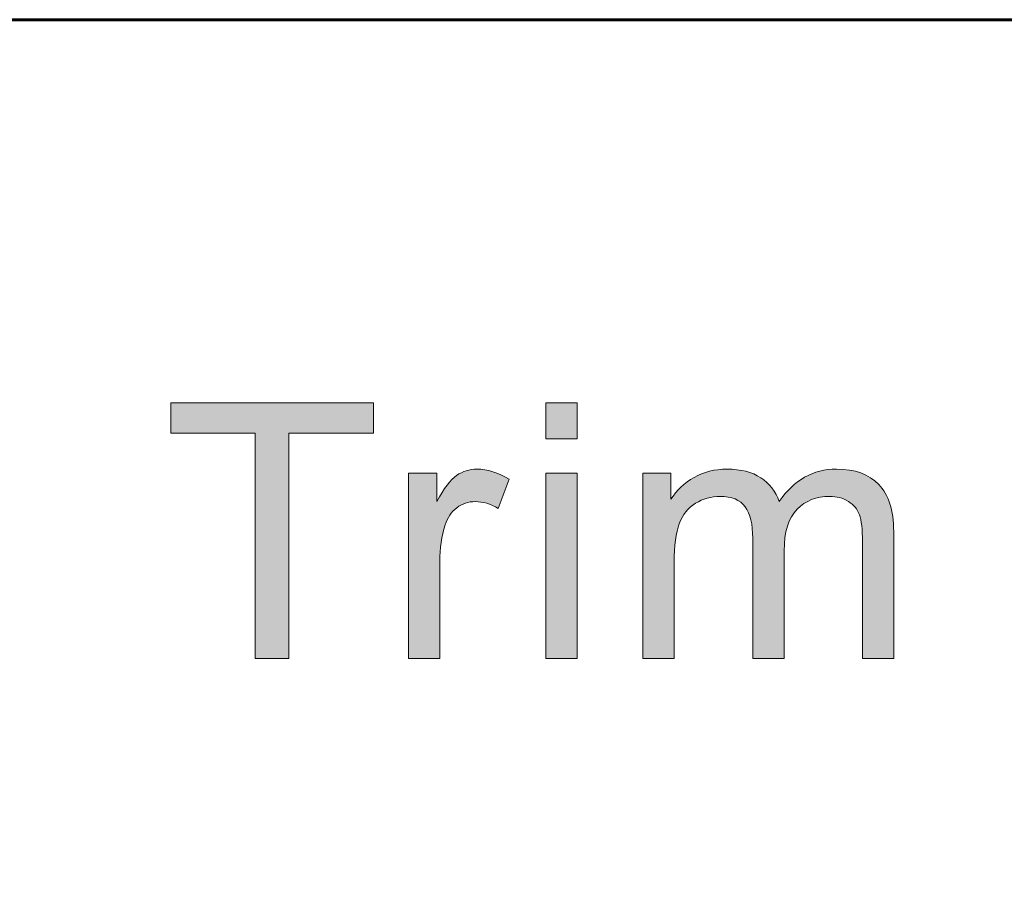
# Model space of a CAD drawing. Units: inches. Extents: x 0 to 8.5, y -11 to 0.
# Drawn here: x 6.7 to 7.1, y -10.2 to -9.8 of the extents above; entities that cross this region are included whole.
import ezdxf

# ---------------------------------------------------------------- set-up
doc = ezdxf.new("R2010")
doc.units = ezdxf.units.IN
doc.header["$LTSCALE"] = 0.03937
doc.header["$MEASUREMENT"] = 0
doc.layers.add('Title Block', color=7, linetype='Continuous', true_color=0x000000)

# ---------------------------------------------------------------- blocks, each defined once
blk = doc.blocks.new('block 10')
at = {"layer": 'Title Block', "true_color": 0x231f20, "extrusion": (0, 0, -1)}
for points in [[(-6.794, -10.07228), (-6.794, -9.99337), (-6.76451, -9.99337), (-6.76451, -9.9828), (-6.83544, -9.9828), (-6.83544, -9.99337), (-6.80583, -9.99337), (-6.80583, -10.07228)], [(-6.89572, -9.99543), (-6.89572, -9.9828), (-6.90671, -9.9828), (-6.90671, -9.99543)], [(-6.84766, -10.07228), (-6.84766, -10.00746), (-6.84766, -10.00746), (-6.85756, -10.00746), (-6.85756, -10.00746), (-6.85756, -10.01729), (-6.85849, -10.01564), (-6.85895, -10.01487), (-6.85941, -10.01414), (-6.85986, -10.01344), (-6.86031, -10.01278), (-6.86075, -10.01216), (-6.86119, -10.01157), (-6.86162, -10.01102), (-6.86205, -10.0105), (-6.86248, -10.01003), (-6.86269, -10.0098), (-6.8629, -10.00959), (-6.86311, -10.00938), (-6.86332, -10.00918), (-6.86352, -10.00899), (-6.86373, -10.00882), (-6.86393, -10.00865), (-6.86414, -10.00849), (-6.86434, -10.00833), (-6.86454, -10.00819), (-6.86494, -10.00793), (-6.86515, -10.0078), (-6.86535, -10.00768), (-6.86556, -10.00756), (-6.86576, -10.00745), (-6.86597, -10.00734), (-6.86618, -10.00723), (-6.86639, -10.00713), (-6.86661, -10.00703), (-6.86682, -10.00694), (-6.86703, -10.00685), (-6.86725, -10.00677), (-6.86747, -10.00669), (-6.86768, -10.00662), (-6.8679, -10.00654), (-6.86813, -10.00648), (-6.86835, -10.00642), (-6.86857, -10.00636), (-6.8688, -10.0063), (-6.86902, -10.00625), (-6.86925, -10.00621), (-6.86948, -10.00617), (-6.86971, -10.00613), (-6.86994, -10.0061), (-6.87017, -10.00607), (-6.8704, -10.00605), (-6.87063, -10.00603), (-6.87087, -10.00601), (-6.87111, -10.006), (-6.87134, -10.006), (-6.87158, -10.006), (-6.87193, -10.006), (-6.87228, -10.00601), (-6.87263, -10.00603), (-6.87297, -10.00605), (-6.87332, -10.00608), (-6.87367, -10.00612), (-6.87402, -10.00616), (-6.87437, -10.00622), (-6.87472, -10.00628), (-6.87507, -10.00634), (-6.87542, -10.00641), (-6.87578, -10.00649), (-6.87613, -10.00658), (-6.87648, -10.00667), (-6.87683, -10.00677), (-6.87719, -10.00688), (-6.87789, -10.00712), (-6.8786, -10.00738), (-6.87931, -10.00767), (-6.88002, -10.00799), (-6.88073, -10.00833), (-6.88145, -10.00871), (-6.88216, -10.00911), (-6.88288, -10.00954), (-6.88288, -10.00954), (-6.8791, -10.01973), (-6.87859, -10.01944), (-6.87809, -10.01917), (-6.87759, -10.01892), (-6.87708, -10.01869), (-6.87658, -10.01847), (-6.87607, -10.01828), (-6.87557, -10.0181), (-6.87507, -10.01794), (-6.87456, -10.0178), (-6.87431, -10.01774), (-6.87406, -10.01768), (-6.87381, -10.01763), (-6.87356, -10.01758), (-6.87331, -10.01753), (-6.87305, -10.0175), (-6.8728, -10.01746), (-6.87255, -10.01743), (-6.8723, -10.01741), (-6.87205, -10.01738), (-6.87179, -10.01737), (-6.87154, -10.01736), (-6.87129, -10.01735), (-6.87104, -10.01735), (-6.87082, -10.01735), (-6.87059, -10.01736), (-6.87037, -10.01737), (-6.87015, -10.01738), (-6.86993, -10.0174), (-6.86971, -10.01742), (-6.8695, -10.01745), (-6.86928, -10.01748), (-6.86907, -10.01752), (-6.86886, -10.01756), (-6.86865, -10.0176), (-6.86844, -10.01765), (-6.86823, -10.0177), (-6.86803, -10.01776), (-6.86782, -10.01782), (-6.86762, -10.01789), (-6.86742, -10.01796), (-6.86722, -10.01803), (-6.86702, -10.01811), (-6.86682, -10.01819), (-6.86663, -10.01828), (-6.86643, -10.01837), (-6.86624, -10.01847), (-6.86605, -10.01857), (-6.86586, -10.01867), (-6.86567, -10.01878), (-6.86548, -10.01889), (-6.8653, -10.01901), (-6.86511, -10.01913), (-6.86493, -10.01925), (-6.86475, -10.01938), (-6.86457, -10.01952), (-6.86439, -10.01965), (-6.86422, -10.01979), (-6.86405, -10.01994), (-6.86388, -10.02008), (-6.86371, -10.02023), (-6.86355, -10.02039), (-6.86339, -10.02054), (-6.86324, -10.0207), (-6.86309, -10.02087), (-6.86294, -10.02103), (-6.86279, -10.0212), (-6.86265, -10.02137), (-6.86251, -10.02155), (-6.86237, -10.02173), (-6.86224, -10.02191), (-6.86211, -10.0221), (-6.86199, -10.02229), (-6.86186, -10.02248), (-6.86174, -10.02268), (-6.86163, -10.02288), (-6.86151, -10.02308), (-6.8614, -10.02329), (-6.8613, -10.0235), (-6.86119, -10.02371), (-6.86109, -10.02392), (-6.861, -10.02414), (-6.8609, -10.02437), (-6.86081, -10.02459), (-6.86064, -10.02505), (-6.86049, -10.02553), (-6.86027, -10.02626), (-6.86006, -10.02701), (-6.85986, -10.02776), (-6.85968, -10.02852), (-6.85952, -10.0293), (-6.85937, -10.03008), (-6.85923, -10.03086), (-6.85911, -10.03166), (-6.859, -10.03247), (-6.8589, -10.03328), (-6.85882, -10.0341), (-6.85876, -10.03493), (-6.85871, -10.03577), (-6.85867, -10.03662), (-6.85864, -10.03834), (-6.85864, -10.03835), (-6.85864, -10.07228), (-6.85864, -10.07228)], [(-6.89572, -10.07228), (-6.89572, -10.00746), (-6.90671, -10.00746), (-6.90671, -10.07228)], [(-6.92969, -10.07228), (-6.92969, -10.00746), (-6.92969, -10.00746), (-6.93951, -10.00746), (-6.93951, -10.00746), (-6.93951, -10.01656), (-6.9399, -10.01597), (-6.9403, -10.0154), (-6.94072, -10.01484), (-6.94116, -10.0143), (-6.94161, -10.01377), (-6.94208, -10.01325), (-6.94256, -10.01275), (-6.94306, -10.01226), (-6.94357, -10.01179), (-6.9441, -10.01133), (-6.94465, -10.01089), (-6.94521, -10.01046), (-6.94579, -10.01005), (-6.94638, -10.00965), (-6.94699, -10.00927), (-6.94762, -10.0089), (-6.94826, -10.00855), (-6.94891, -10.00822), (-6.94957, -10.00791), (-6.95024, -10.00763), (-6.95092, -10.00736), (-6.95162, -10.00713), (-6.95232, -10.00691), (-6.95304, -10.00672), (-6.95377, -10.00655), (-6.9545, -10.0064), (-6.95525, -10.00628), (-6.95601, -10.00618), (-6.95678, -10.0061), (-6.95756, -10.00604), (-6.95836, -10.00601), (-6.95916, -10.006), (-6.96005, -10.00601), (-6.96092, -10.00604), (-6.96177, -10.0061), (-6.9626, -10.00618), (-6.96341, -10.00629), (-6.9642, -10.00642), (-6.96497, -10.00657), (-6.96534, -10.00666), (-6.96571, -10.00675), (-6.96608, -10.00684), (-6.96644, -10.00695), (-6.9668, -10.00705), (-6.96715, -10.00717), (-6.9675, -10.00729), (-6.96784, -10.00741), (-6.96817, -10.00755), (-6.9685, -10.00768), (-6.96883, -10.00783), (-6.96915, -10.00798), (-6.96947, -10.00813), (-6.96978, -10.00829), (-6.97009, -10.00846), (-6.97039, -10.00863), (-6.97068, -10.00881), (-6.97097, -10.00899), (-6.97126, -10.00918), (-6.97154, -10.00938), (-6.97181, -10.00957), (-6.97208, -10.00978), (-6.97235, -10.00998), (-6.9726, -10.0102), (-6.97286, -10.01041), (-6.97311, -10.01064), (-6.97335, -10.01086), (-6.97359, -10.01109), (-6.97382, -10.01133), (-6.97404, -10.01157), (-6.97427, -10.01181), (-6.97448, -10.01206), (-6.97469, -10.01232), (-6.9749, -10.01257), (-6.9751, -10.01284), (-6.97529, -10.01311), (-6.97548, -10.01338), (-6.97567, -10.01366), (-6.97585, -10.01394), (-6.97602, -10.01422), (-6.97619, -10.01452), (-6.97636, -10.01481), (-6.97651, -10.01511), (-6.97667, -10.01542), (-6.97681, -10.01573), (-6.97696, -10.01604), (-6.97709, -10.01636), (-6.97722, -10.01669), (-6.97735, -10.01701), (-6.97747, -10.01735), (-6.97796, -10.01665), (-6.97845, -10.01597), (-6.97895, -10.01532), (-6.97947, -10.01469), (-6.97999, -10.01408), (-6.98052, -10.01349), (-6.98106, -10.01292), (-6.98161, -10.01238), (-6.98216, -10.01186), (-6.98273, -10.01136), (-6.98331, -10.01088), (-6.98389, -10.01043), (-6.98449, -10.01), (-6.98509, -10.00959), (-6.9857, -10.0092), (-6.98632, -10.00883), (-6.98695, -10.00849), (-6.98759, -10.00817), (-6.98824, -10.00787), (-6.9889, -10.00759), (-6.98956, -10.00734), (-6.99024, -10.0071), (-6.99092, -10.00689), (-6.99162, -10.0067), (-6.99232, -10.00654), (-6.99303, -10.00639), (-6.99375, -10.00627), (-6.99448, -10.00617), (-6.99522, -10.00609), (-6.99597, -10.00604), (-6.99672, -10.00601), (-6.99749, -10.006), (-6.99809, -10.006), (-6.99868, -10.00602), (-6.99926, -10.00604), (-6.99983, -10.00608), (-7.0004, -10.00613), (-7.00095, -10.00618), (-7.0015, -10.00625), (-7.00203, -10.00633), (-7.00256, -10.00642), (-7.00308, -10.00652), (-7.00359, -10.00663), (-7.00409, -10.00675), (-7.00459, -10.00688), (-7.00507, -10.00702), (-7.00555, -10.00717), (-7.00602, -10.00733), (-7.00648, -10.0075), (-7.00693, -10.00768), (-7.00737, -10.00788), (-7.0078, -10.00808), (-7.00822, -10.00829), (-7.00864, -10.00852), (-7.00905, -10.00875), (-7.00944, -10.009), (-7.00983, -10.00925), (-7.01021, -10.00952), (-7.01059, -10.0098), (-7.01095, -10.01009), (-7.0113, -10.01038), (-7.01165, -10.01069), (-7.01199, -10.01101), (-7.01232, -10.01134), (-7.01263, -10.01168), (-7.01294, -10.01203), (-7.01324, -10.01239), (-7.01353, -10.01276), (-7.01381, -10.01315), (-7.01408, -10.01354), (-7.01434, -10.01395), (-7.01459, -10.01437), (-7.01482, -10.0148), (-7.01505, -10.01524), (-7.01527, -10.01569), (-7.01548, -10.01615), (-7.01568, -10.01663), (-7.01586, -10.01711), (-7.01604, -10.01761), (-7.01621, -10.01812), (-7.01637, -10.01864), (-7.01651, -10.01917), (-7.01665, -10.01971), (-7.01678, -10.02027), (-7.0169, -10.02083), (-7.017, -10.02141), (-7.0171, -10.022), (-7.01718, -10.0226), (-7.01726, -10.02321), (-7.01733, -10.02383), (-7.01743, -10.0251), (-7.01749, -10.02643), (-7.01751, -10.02779), (-7.01751, -10.02779), (-7.01751, -10.07228), (-7.01751, -10.07228), (-7.00659, -10.07228), (-7.00659, -10.07228), (-7.00659, -10.03145), (-7.00657, -10.02986), (-7.00652, -10.02839), (-7.00644, -10.02703), (-7.00638, -10.02639), (-7.00632, -10.02578), (-7.00625, -10.0252), (-7.00617, -10.02465), (-7.00608, -10.02413), (-7.00599, -10.02364), (-7.00588, -10.02317), (-7.00577, -10.02274), (-7.00571, -10.02253), (-7.00565, -10.02233), (-7.00559, -10.02214), (-7.00552, -10.02196), (-7.00545, -10.02178), (-7.00538, -10.0216), (-7.0053, -10.02142), (-7.00522, -10.02125), (-7.00514, -10.02108), (-7.00506, -10.02091), (-7.00497, -10.02074), (-7.00487, -10.02058), (-7.00478, -10.02042), (-7.00468, -10.02026), (-7.00458, -10.0201), (-7.00447, -10.01994), (-7.00436, -10.01979), (-7.00425, -10.01964), (-7.00413, -10.01949), (-7.00401, -10.01934), (-7.00389, -10.0192), (-7.00376, -10.01905), (-7.00363, -10.01891), (-7.0035, -10.01878), (-7.00337, -10.01864), (-7.00323, -10.01851), (-7.00308, -10.01838), (-7.00294, -10.01825), (-7.00279, -10.01812), (-7.00263, -10.018), (-7.00248, -10.01787), (-7.00232, -10.01775), (-7.00215, -10.01763), (-7.00199, -10.01752), (-7.00181, -10.0174), (-7.00164, -10.01729), (-7.00146, -10.01718), (-7.00129, -10.01708), (-7.00111, -10.01698), (-7.00092, -10.01688), (-7.00074, -10.01678), (-7.00055, -10.01669), (-7.00037, -10.0166), (-7.00018, -10.01652), (-6.99998, -10.01644), (-6.99979, -10.01636), (-6.9996, -10.01628), (-6.9994, -10.01621), (-6.9992, -10.01614), (-6.999, -10.01608), (-6.99879, -10.01602), (-6.99859, -10.01596), (-6.99838, -10.01591), (-6.99817, -10.01586), (-6.99796, -10.01581), (-6.99775, -10.01577), (-6.99732, -10.01569), (-6.99688, -10.01563), (-6.99643, -10.01558), (-6.99598, -10.01554), (-6.99552, -10.01552), (-6.99505, -10.01552), (-6.99462, -10.01552), (-6.9942, -10.01553), (-6.99379, -10.01556), (-6.99338, -10.01559), (-6.99297, -10.01563), (-6.99257, -10.01568), (-6.99217, -10.01573), (-6.99178, -10.0158), (-6.99139, -10.01588), (-6.991, -10.01596), (-6.99062, -10.01605), (-6.99025, -10.01616), (-6.98988, -10.01627), (-6.98951, -10.01639), (-6.98915, -10.01652), (-6.98879, -10.01665), (-6.98844, -10.0168), (-6.98809, -10.01696), (-6.98775, -10.01712), (-6.98741, -10.01729), (-6.98708, -10.01748), (-6.98675, -10.01767), (-6.98642, -10.01787), (-6.9861, -10.01807), (-6.98578, -10.01829), (-6.98547, -10.01852), (-6.98516, -10.01875), (-6.98486, -10.019), (-6.98456, -10.01925), (-6.98427, -10.01951), (-6.98398, -10.01978), (-6.9837, -10.02006), (-6.98342, -10.02035), (-6.98315, -10.02065), (-6.98289, -10.02096), (-6.98264, -10.02128), (-6.9824, -10.02162), (-6.98216, -10.02196), (-6.98194, -10.02231), (-6.98172, -10.02268), (-6.98151, -10.02305), (-6.98132, -10.02344), (-6.98113, -10.02384), (-6.98094, -10.02424), (-6.98077, -10.02466), (-6.98061, -10.02509), (-6.98045, -10.02553), (-6.98031, -10.02598), (-6.98017, -10.02644), (-6.98004, -10.02691), (-6.97993, -10.02739), (-6.97982, -10.02789), (-6.97971, -10.02839), (-6.97962, -10.0289), (-6.97954, -10.02943), (-6.97946, -10.02996), (-6.9794, -10.03051), (-6.97934, -10.03107), (-6.97925, -10.03221), (-6.9792, -10.0334), (-6.97918, -10.03463), (-6.97918, -10.03463), (-6.97918, -10.07228), (-6.97918, -10.07228), (-6.96819, -10.07228), (-6.96819, -10.07228), (-6.96819, -10.03016), (-6.96818, -10.02926), (-6.96815, -10.02839), (-6.9681, -10.02755), (-6.96803, -10.02673), (-6.96793, -10.02594), (-6.96782, -10.02519), (-6.96768, -10.02446), (-6.9676, -10.0241), (-6.96752, -10.02376), (-6.96744, -10.02342), (-6.96734, -10.02308), (-6.96725, -10.02276), (-6.96714, -10.02244), (-6.96704, -10.02213), (-6.96692, -10.02183), (-6.96681, -10.02153), (-6.96668, -10.02124), (-6.96655, -10.02096), (-6.96642, -10.02068), (-6.96628, -10.02041), (-6.96614, -10.02015), (-6.96599, -10.0199), (-6.96583, -10.01965), (-6.96567, -10.01941), (-6.96551, -10.01918), (-6.96534, -10.01895), (-6.96516, -10.01874), (-6.96497, -10.01852), (-6.96488, -10.01842), (-6.96478, -10.01832), (-6.96469, -10.01822), (-6.96459, -10.01812), (-6.96448, -10.01803), (-6.96438, -10.01793), (-6.96428, -10.01784), (-6.96417, -10.01775), (-6.96395, -10.01758), (-6.96373, -10.01741), (-6.9635, -10.01725), (-6.96326, -10.01709), (-6.96301, -10.01695), (-6.96276, -10.01681), (-6.9625, -10.01668), (-6.96224, -10.01655), (-6.96197, -10.01643), (-6.96169, -10.01632), (-6.96141, -10.01622), (-6.96111, -10.01612), (-6.96082, -10.01603), (-6.96051, -10.01595), (-6.9602, -10.01587), (-6.95988, -10.01581), (-6.95956, -10.01575), (-6.95923, -10.01569), (-6.95889, -10.01565), (-6.95854, -10.01561), (-6.95819, -10.01557), (-6.95783, -10.01555), (-6.95747, -10.01553), (-6.9571, -10.01552), (-6.95672, -10.01552), (-6.95614, -10.01553), (-6.95557, -10.01555), (-6.955, -10.0156), (-6.95444, -10.01567), (-6.95417, -10.01571), (-6.95389, -10.01575), (-6.95361, -10.0158), (-6.95334, -10.01586), (-6.95307, -10.01592), (-6.95279, -10.01598), (-6.95252, -10.01605), (-6.95226, -10.01613), (-6.95199, -10.01621), (-6.95172, -10.01629), (-6.95146, -10.01638), (-6.95119, -10.01647), (-6.95093, -10.01657), (-6.95067, -10.01667), (-6.95041, -10.01678), (-6.95016, -10.01689), (-6.94965, -10.01713), (-6.94914, -10.01739), (-6.94864, -10.01766), (-6.94815, -10.01796), (-6.9479, -10.01811), (-6.94766, -10.01827), (-6.94743, -10.01844), (-6.94719, -10.0186), (-6.94697, -10.01878), (-6.94674, -10.01895), (-6.94653, -10.01913), (-6.94631, -10.01932), (-6.9461, -10.01951), (-6.94589, -10.01971), (-6.94569, -10.01991), (-6.9455, -10.02011), (-6.9453, -10.02032), (-6.94511, -10.02053), (-6.94493, -10.02075), (-6.94475, -10.02097), (-6.94457, -10.02119), (-6.9444, -10.02142), (-6.94423, -10.02166), (-6.94407, -10.0219), (-6.94391, -10.02214), (-6.94375, -10.02239), (-6.9436, -10.02264), (-6.94346, -10.0229), (-6.94331, -10.02316), (-6.94318, -10.02342), (-6.94304, -10.02369), (-6.94291, -10.02397), (-6.94279, -10.02424), (-6.94267, -10.02453), (-6.94255, -10.02481), (-6.94244, -10.02511), (-6.94233, -10.0254), (-6.94222, -10.02571), (-6.94202, -10.02635), (-6.94184, -10.02701), (-6.94166, -10.02771), (-6.94151, -10.02845), (-6.94136, -10.02921), (-6.94123, -10.03001), (-6.94111, -10.03084), (-6.94101, -10.0317), (-6.94092, -10.0326), (-6.94078, -10.03448), (-6.9407, -10.0365), (-6.94067, -10.03864), (-6.94067, -10.03864), (-6.94067, -10.07228), (-6.94067, -10.07228)]]:
    blk.add_hatch(color=250, dxfattribs=at).paths.add_polyline_path(points, flags=0)
at = {"layer": 'Title Block', "lineweight": 0}
for points in [[(6.794, -10.07228), (6.794, -9.99337), (6.76451, -9.99337), (6.76451, -9.9828), (6.83544, -9.9828), (6.83544, -9.99337), (6.80583, -9.99337), (6.80583, -10.07228), (6.794, -10.07228)], [(6.89572, -9.99543), (6.89572, -9.9828), (6.90671, -9.9828), (6.90671, -9.99543), (6.89572, -9.99543)], [(6.89572, -10.07228), (6.89572, -10.00746), (6.90671, -10.00746), (6.90671, -10.07228), (6.89572, -10.07228)]]:
    blk.add_lwpolyline(points, dxfattribs=at)
for points, knots in [([(6.84766, -10.07228), (6.84766, -10.07228), (6.84766, -10.00746), (6.84766, -10.00746), (6.84766, -10.00746), (6.85756, -10.00746), (6.85756, -10.00746), (6.85756, -10.00746), (6.85756, -10.01729), (6.85756, -10.01729), (6.86007, -10.0127), (6.8624, -10.00966), (6.86454, -10.00819), (6.86667, -10.00673), (6.86903, -10.006), (6.87158, -10.006), (6.87528, -10.006), (6.87906, -10.00718), (6.88288, -10.00954), (6.88288, -10.00954), (6.8791, -10.01973), (6.8791, -10.01973), (6.87641, -10.01813), (6.87373, -10.01735), (6.87104, -10.01735), (6.86864, -10.01735), (6.86648, -10.01807), (6.86457, -10.01952), (6.86266, -10.02096), (6.86129, -10.02296), (6.86049, -10.02553), (6.85927, -10.02943), (6.85864, -10.0337), (6.85864, -10.03834), (6.85864, -10.03834), (6.85864, -10.07228), (6.85864, -10.07228), (6.85864, -10.07228), (6.84766, -10.07228), (6.84766, -10.07228)], [0, 0, 0, 0, 1, 1, 1, 2, 2, 2, 3, 3, 3, 4, 4, 4, 5, 5, 5, 6, 6, 6, 7, 7, 7, 8, 8, 8, 9, 9, 9, 10, 10, 10, 11, 11, 11, 12, 12, 12, 13, 13, 13, 13]), ([(6.92969, -10.07228), (6.92969, -10.07228), (6.92969, -10.00746), (6.92969, -10.00746), (6.92969, -10.00746), (6.93951, -10.00746), (6.93951, -10.00746), (6.93951, -10.00746), (6.93951, -10.01656), (6.93951, -10.01656), (6.94154, -10.01339), (6.94424, -10.01082), (6.94762, -10.0089), (6.951, -10.00696), (6.95485, -10.006), (6.95916, -10.006), (6.96396, -10.006), (6.9679, -10.007), (6.97097, -10.00899), (6.97404, -10.01099), (6.97621, -10.01377), (6.97747, -10.01735), (6.9826, -10.00978), (6.98927, -10.006), (6.99749, -10.006), (7.00392, -10.006), (7.00886, -10.00777), (7.01232, -10.01134), (7.01577, -10.01489), (7.01751, -10.02039), (7.01751, -10.02779), (7.01751, -10.02779), (7.01751, -10.07228), (7.01751, -10.07228), (7.01751, -10.07228), (7.00659, -10.07228), (7.00659, -10.07228), (7.00659, -10.07228), (7.00659, -10.03145), (7.00659, -10.03145), (7.00659, -10.02706), (7.00623, -10.02389), (7.00552, -10.02196), (7.0048, -10.02002), (7.00351, -10.01847), (7.00164, -10.01729), (6.99977, -10.01611), (6.99757, -10.01552), (6.99505, -10.01552), (6.99049, -10.01552), (6.98671, -10.01704), (6.9837, -10.02006), (6.98069, -10.0231), (6.97918, -10.02795), (6.97918, -10.03463), (6.97918, -10.03463), (6.97918, -10.07228), (6.97918, -10.07228), (6.97918, -10.07228), (6.96819, -10.07228), (6.96819, -10.07228), (6.96819, -10.07228), (6.96819, -10.03016), (6.96819, -10.03016), (6.96819, -10.02528), (6.9673, -10.02162), (6.96551, -10.01918), (6.96372, -10.01674), (6.96079, -10.01552), (6.95672, -10.01552), (6.95363, -10.01552), (6.95076, -10.01633), (6.94815, -10.01796), (6.94552, -10.01959), (6.94362, -10.02197), (6.94244, -10.02511), (6.94126, -10.02824), (6.94067, -10.03276), (6.94067, -10.03864), (6.94067, -10.03864), (6.94067, -10.07228), (6.94067, -10.07228), (6.94067, -10.07228), (6.92969, -10.07228), (6.92969, -10.07228)], [0, 0, 0, 0, 1, 1, 1, 2, 2, 2, 3, 3, 3, 4, 4, 4, 5, 5, 5, 6, 6, 6, 7, 7, 7, 8, 8, 8, 9, 9, 9, 10, 10, 10, 11, 11, 11, 12, 12, 12, 13, 13, 13, 14, 14, 14, 15, 15, 15, 16, 16, 16, 17, 17, 17, 18, 18, 18, 19, 19, 19, 20, 20, 20, 21, 21, 21, 22, 22, 22, 23, 23, 23, 24, 24, 24, 25, 25, 25, 26, 26, 26, 27, 27, 27, 28, 28, 28, 28])]:
    blk.add_open_spline(points, degree=3, knots=knots, dxfattribs=at)

msp = doc.modelspace()

# ---------------------------------------------------------------- linework, layer by layer
at = {"layer": 'Title Block', "color": 250, "lineweight": 60, "true_color": 0x231f20}
msp.add_open_spline([(0.7207, -10.47371), (0.7207, -10.47371), (7.77633, -10.47371), (7.77633, -10.47371), (7.89904, -10.47371), (7.99851, -10.37424), (7.99851, -10.25153), (7.99851, -10.25153), (7.99851, -10.0709), (7.99851, -10.0709), (7.99851, -9.94819), (7.89904, -9.84871), (7.77633, -9.84871), (7.77633, -9.84871), (0.7207, -9.84871), (0.7207, -9.84871), (0.59799, -9.84871), (0.49851, -9.94819), (0.49851, -10.0709), (0.49851, -10.0709), (0.49851, -10.25153), (0.49851, -10.25153), (0.49851, -10.37424), (0.59799, -10.47371), (0.7207, -10.47371)], degree=3, knots=[0, 0, 0, 0, 1, 1, 1, 2, 2, 2, 3, 3, 3, 4, 4, 4, 5, 5, 5, 6, 6, 6, 7, 7, 7, 8, 8, 8, 8], dxfattribs=at)

# ---------------------------------------------------------------- block references
at = {"layer": 'Title Block'}
msp.add_blockref('block 10', (0, 0), dxfattribs=at)

doc.saveas('drawing.dxf')
